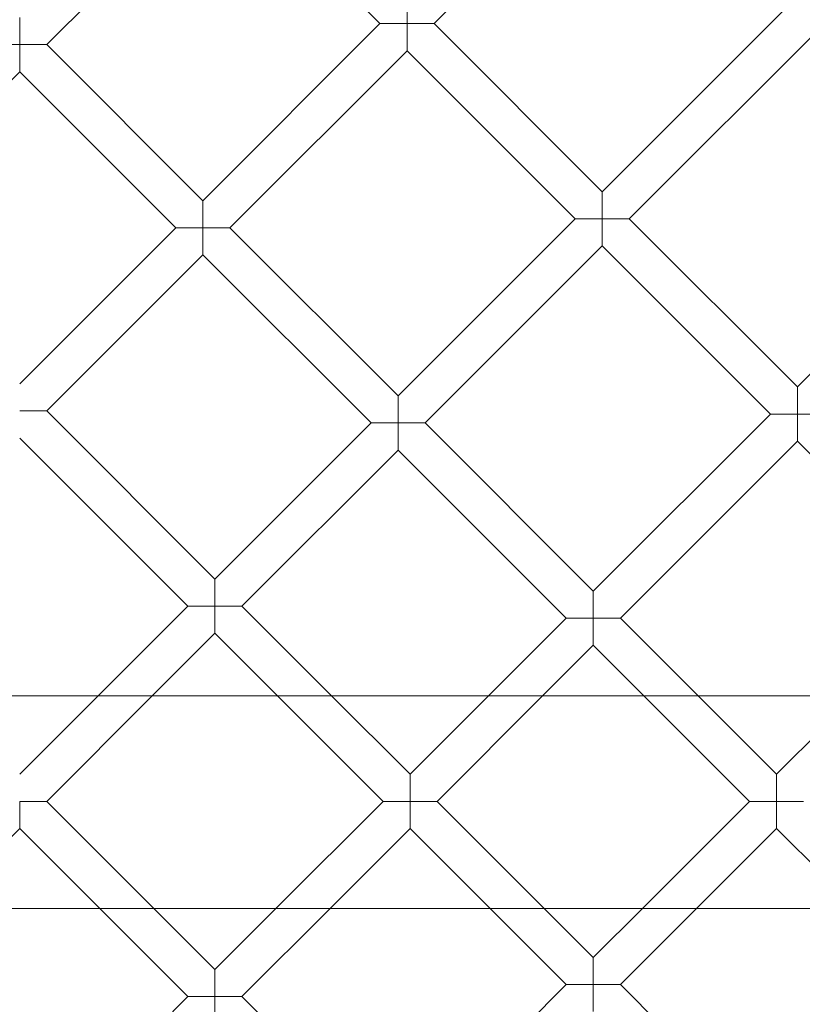
# Model space of a CAD drawing. Units: millimetres. Extents: x 4874 to 8015, y -4610 to 2890.
# Drawn here: x 6436 to 6763, y -945 to -533 of the extents above; entities that cross this region are included whole.
import ezdxf

# ---------------------------------------------------------------- set-up
doc = ezdxf.new("R2010")
doc.units = ezdxf.units.MM

# ---------------------------------------------------------------- blocks, each defined once
blk = doc.blocks.new('A$C1c57fd17')
at = {"color": 0, "linetype": 'Continuous', "lineweight": 0}
for p, q in [((-9733.22, 3807.77), (-9806.14, 3734.85)), ((-9968.09, 3726.08), (-9894.05, 3800.12)), ((-9828.77, 3734.85), (-9894.05, 3800.12)), ((-9735.85, 3664.55), (-9653.48, 3746.93)), ((-9817.46, 3746.16), (-9817.46, 3734.85)), ((-9979.41, 3726.08), (-9979.41, 3737.4)), ((-9828.77, 3734.85), (-9902.81, 3660.81)), ((-9817.46, 3734.85), (-9828.77, 3734.85)), ((-9817.46, 3723.53), (-9817.46, 3734.85)), ((-9817.46, 3734.85), (-9806.14, 3734.85)), ((-9735.85, 3664.55), (-9806.14, 3734.85)), ((-9724.54, 3653.24), (-9642.16, 3735.61)), ((-9990.72, 3726.08), (-9979.41, 3726.08)), ((-9968.09, 3726.08), (-9979.41, 3726.08)), ((-9979.41, 3726.08), (-9979.41, 3714.77)), ((-9968.09, 3726.08), (-9902.81, 3660.81)), ((-9817.46, 3723.53), (-9891.5, 3649.49)), ((-9747.16, 3653.24), (-9817.46, 3723.53)), ((-10044.69, 3649.49), (-9979.41, 3714.77)), ((-9979.41, 3714.77), (-9914.13, 3649.49)), ((-9735.85, 3664.55), (-9735.85, 3653.24)), ((-9902.81, 3660.81), (-9902.81, 3649.49)), ((-9654.23, 3582.93), (-9581.31, 3655.85)), ((-9821.2, 3579.2), (-9747.16, 3653.24)), ((-9735.85, 3653.24), (-9747.16, 3653.24)), ((-9735.85, 3641.93), (-9735.85, 3653.24)), ((-9735.85, 3653.24), (-9724.54, 3653.24)), ((-9654.23, 3582.93), (-9724.54, 3653.24)), ((-9914.13, 3649.49), (-9979.41, 3584.21)), ((-9902.81, 3649.49), (-9914.13, 3649.49)), ((-9902.81, 3638.18), (-9902.81, 3649.49)), ((-9902.81, 3649.49), (-9891.5, 3649.49)), ((-9891.5, 3649.49), (-9821.2, 3579.2)), ((-9809.89, 3567.88), (-9735.85, 3641.93)), ((-9665.54, 3571.62), (-9735.85, 3641.93)), ((-9902.81, 3638.18), (-9968.1, 3572.9)), ((-9902.81, 3638.18), (-9832.52, 3567.88)), ((-9654.23, 3571.62), (-9654.23, 3582.93)), ((-9821.2, 3579.2), (-9821.2, 3567.88)), ((-9979.41, 3572.9), (-9968.1, 3572.9)), ((-9897.8, 3502.6), (-9968.1, 3572.9)), ((-9739.58, 3497.58), (-9665.54, 3571.62)), ((-9665.54, 3571.62), (-9654.23, 3571.62)), ((-9654.23, 3571.62), (-9654.23, 3560.31)), ((-9642.91, 3571.62), (-9654.23, 3571.62)), ((-9897.8, 3502.6), (-9832.52, 3567.88)), ((-9821.2, 3567.88), (-9832.52, 3567.88)), ((-9821.2, 3556.57), (-9821.2, 3567.88)), ((-9821.2, 3567.88), (-9809.89, 3567.88)), ((-9809.89, 3567.88), (-9739.58, 3497.58)), ((-9909.11, 3491.29), (-9979.41, 3561.58)), ((-9728.27, 3486.27), (-9654.23, 3560.31)), ((-9588.94, 3495.02), (-9654.23, 3560.31)), ((-9886.48, 3491.29), (-9821.2, 3556.57)), ((-9821.2, 3556.57), (-9750.9, 3486.27)), ((-9897.8, 3502.6), (-9897.8, 3491.29)), ((-9739.58, 3486.27), (-9739.58, 3497.58)), ((-9946.61, 3453.79), (-9909.11, 3491.29)), ((-9897.8, 3491.29), (-9909.11, 3491.29)), ((-9897.8, 3479.97), (-9897.8, 3491.29)), ((-9897.8, 3491.29), (-9886.48, 3491.29)), ((-9848.98, 3453.79), (-9886.48, 3491.29)), ((-9783.37, 3453.79), (-9750.9, 3486.27)), ((-9750.9, 3486.27), (-9739.58, 3486.27)), ((-9728.27, 3486.27), (-9739.58, 3486.27)), ((-9739.58, 3486.27), (-9739.58, 3474.95)), ((-9728.27, 3486.27), (-9695.79, 3453.79)), ((-9923.98, 3453.79), (-9897.8, 3479.97)), ((-9871.61, 3453.79), (-9897.8, 3479.97)), ((-9760.75, 3453.79), (-9739.58, 3474.95)), ((-9739.58, 3474.95), (-9718.42, 3453.79)), ((-10849.22, 3453.79), (-9092.83, 3453.79)), ((-9979.41, 3420.99), (-9946.61, 3453.79)), ((-9968.09, 3409.67), (-9923.98, 3453.79)), ((-9827.49, 3409.67), (-9871.61, 3453.79)), ((-9816.18, 3420.99), (-9848.98, 3453.79)), ((-9816.18, 3420.99), (-9783.37, 3453.79)), ((-9804.86, 3409.67), (-9760.75, 3453.79)), ((-9718.42, 3453.79), (-9674.3, 3409.67)), ((-9695.79, 3453.79), (-9662.98, 3420.98)), ((-9662.98, 3420.98), (-9630.18, 3453.79)), ((-9816.18, 3409.67), (-9816.18, 3420.99)), ((-9662.98, 3409.67), (-9662.98, 3420.98)), ((-9979.41, 3398.36), (-9979.41, 3409.67)), ((-9979.41, 3409.67), (-9968.09, 3409.67)), ((-9968.09, 3409.67), (-9923.31, 3364.89)), ((-9872.28, 3364.89), (-9827.49, 3409.67)), ((-9827.49, 3409.67), (-9816.18, 3409.67)), ((-9804.86, 3409.67), (-9816.18, 3409.67)), ((-9816.18, 3409.67), (-9816.18, 3398.36)), ((-9760.08, 3364.89), (-9804.86, 3409.67)), ((-9719.07, 3364.89), (-9674.3, 3409.67)), ((-9674.3, 3409.67), (-9662.98, 3409.67)), ((-9651.67, 3409.67), (-9662.98, 3409.67)), ((-9662.98, 3409.67), (-9662.98, 3398.35)), ((-10012.88, 3364.89), (-9979.41, 3398.36)), ((-9979.41, 3398.36), (-9945.94, 3364.89)), ((-9849.65, 3364.89), (-9816.18, 3398.36)), ((-9782.71, 3364.89), (-9816.18, 3398.36)), ((-9696.45, 3364.89), (-9662.98, 3398.35)), ((-9662.98, 3398.35), (-9629.52, 3364.89)), ((-10849.22, 3364.89), (-9092.83, 3364.89)), ((-9945.94, 3364.89), (-9909.11, 3328.06)), ((-9923.31, 3364.89), (-9897.79, 3339.37)), ((-9897.79, 3339.37), (-9872.28, 3364.89)), ((-9886.48, 3328.06), (-9849.65, 3364.89)), ((-9750.89, 3333.07), (-9782.71, 3364.89)), ((-9739.58, 3344.39), (-9760.08, 3364.89)), ((-9739.58, 3344.39), (-9719.07, 3364.89)), ((-9728.26, 3333.07), (-9696.45, 3364.89)), ((-9739.58, 3333.07), (-9739.58, 3344.39)), ((-9897.79, 3328.06), (-9897.79, 3339.37)), ((-9821.19, 3262.77), (-9750.89, 3333.07)), ((-9750.89, 3333.07), (-9739.58, 3333.07)), ((-9728.26, 3333.07), (-9739.58, 3333.07)), ((-9739.58, 3333.07), (-9739.58, 3321.76)), ((-9654.23, 3259.04), (-9728.26, 3333.07)), ((-9979.41, 3257.76), (-9909.11, 3328.06)), ((-9909.11, 3328.06), (-9897.79, 3328.06)), ((-9886.48, 3328.06), (-9897.79, 3328.06)), ((-9897.79, 3328.06), (-9897.79, 3316.75)), ((-9886.48, 3328.06), (-9821.19, 3262.77))]:
    blk.add_line(p, q, dxfattribs=at)
for radius in [592, 576]:
    blk.add_circle((-9979.41, 3409.67), radius, dxfattribs=at)
for radius, start, end in [(502.01, 5.0416, 174.9584), (469.01, 5.3973, 174.6027), (502.01, 185.1181, 354.8819), (469.01, 185.4793, 354.5207)]:
    blk.add_arc((-9979.41, 3409.67), radius, start, end, dxfattribs=at)

msp = doc.modelspace()

# ---------------------------------------------------------------- block references
msp.add_blockref('A$C1c57fd17', (16415.17, -4269.83))

doc.saveas('drawing.dxf')
